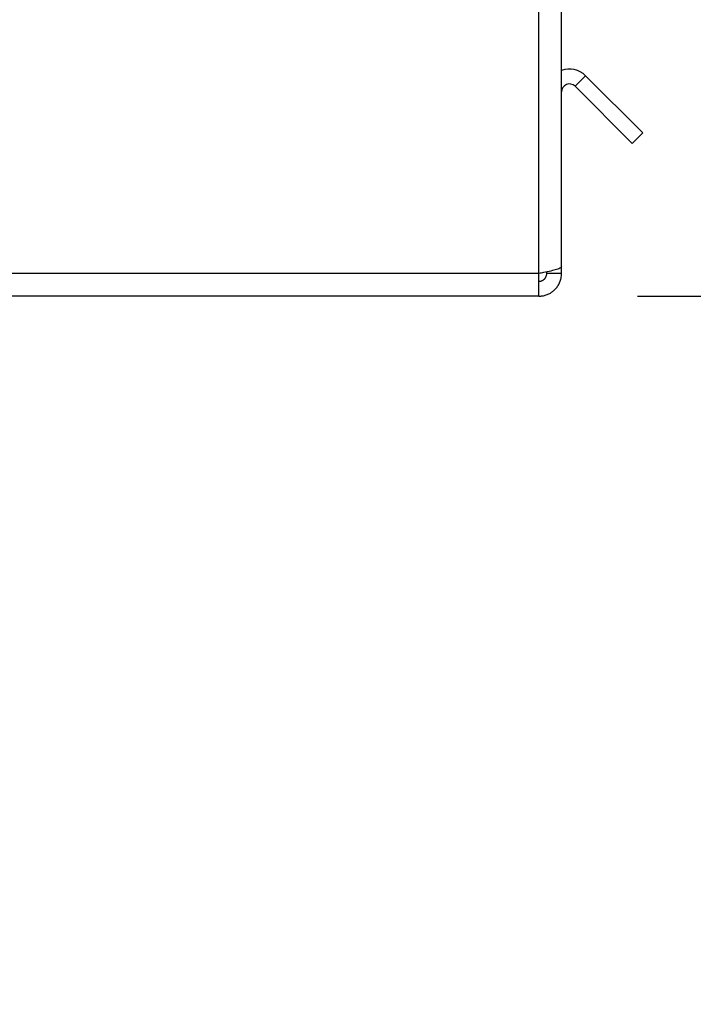
# Paper-space layout 'Blatt2' of a CAD drawing. Units: millimetres. Extents: x 0 to 420, y 0 to 297.
# Drawn here: x 266 to 273, y 144 to 154 of the extents above; entities that cross this region are included whole.
import ezdxf

# ---------------------------------------------------------------- set-up
doc = ezdxf.new("R2010")
doc.units = ezdxf.units.MM
doc.layers.add('SLD-DEFPOINTS', color=7, linetype='Continuous')
doc.styles.add('SLDTEXTSTYLE1', font='TXT', dxfattribs={"width": 0.605})
doc.dimstyles.new('SLDDIMSTYLE0', dxfattribs={"dimtxt": 3.5, "dimasz": 2.5, "dimexe": 0, "dimexo": 0.0625, "dimgap": 0.875, "dimtad": 1, "dimdec": 0, "dimlfac": 10, "dimrnd": 1e-09, "dimzin": 12, "dimdsep": 46, "dimtxsty": 'SLDTEXTSTYLE1', "dimsah": 1, "dimcen": 0.09, "dimadec": 0, "dimazin": 3, "dimtfac": 1, "dimtdec": 0, "dimtofl": 0, "dimtmove": 0, "dimatfit": 3, "dimfxl": 1, "dimfrac": 2, "dimtolj": 1, "dimtzin": 12, "dimarcsym": 0})
doc.dimstyles.new('SLDDIMSTYLE1', dxfattribs={"dimtxt": 3.5, "dimasz": 2.5, "dimexe": 0, "dimexo": 0.0625, "dimgap": 0.875, "dimtad": 1, "dimdec": 1, "dimlfac": 10, "dimrnd": 1e-09, "dimzin": 12, "dimdsep": 46, "dimtxsty": 'SLDTEXTSTYLE1', "dimsah": 1, "dimcen": 0.09, "dimadec": 0, "dimazin": 3, "dimtfac": 1, "dimtdec": 1, "dimtofl": 0, "dimtmove": 0, "dimatfit": 3, "dimfxl": 1, "dimfrac": 2, "dimtolj": 1, "dimtzin": 12, "dimarcsym": 0})

# ---------------------------------------------------------------- blocks, each defined once
blk = doc.blocks.new('_D_17')
at = {"layer": 'SLD-DEFPOINTS'}
for p, q in [((265.7091, 241.3538), (294.674, 241.3538)), ((293.674, 241.3538), (293.674, 142.5538)), ((258.5091, 142.5538), (294.674, 142.5538))]:
    blk.add_line(p, q, dxfattribs=at)
for points in [[(293.674, 241.3538), (293.274, 238.8538), (294.074, 238.8538)], [(293.674, 142.5538), (294.074, 145.0538), (293.274, 145.0538)]]:
    blk.add_solid(points, dxfattribs=at)
at = {"layer": 'SLD-DEFPOINTS', "insert": (289.1623, 187.9434), "char_height": 3.5, "attachment_point": 1, "rotation": 90, "style": 'SLDTEXTSTYLE1'}
blk.add_mtext('988', dxfattribs=at)
blk = doc.blocks.new('_D_18')
at = {"layer": 'SLD-DEFPOINTS'}
for p, q in [((272.1851, 151.6538), (287.3537, 151.6538)), ((286.3537, 142.5538), (286.3537, 151.6538)), ((258.5091, 142.5538), (287.3537, 142.5538))]:
    blk.add_line(p, q, dxfattribs=at)
for points in [[(286.3537, 151.6538), (285.9537, 149.1538), (286.7537, 149.1538)], [(286.3537, 142.5538), (286.7537, 145.0538), (285.9537, 145.0538)]]:
    blk.add_solid(points, dxfattribs=at)
at = {"layer": 'SLD-DEFPOINTS', "insert": (281.8419, 144.4302), "char_height": 3.5, "attachment_point": 1, "rotation": 90, "style": 'SLDTEXTSTYLE1'}
blk.add_mtext('91', dxfattribs=at)
blk = doc.blocks.new('_D_19')
at = {"layer": 'SLD-DEFPOINTS'}
for p, q in [((272.1851, 231.6538), (287.3537, 231.6538)), ((286.3537, 151.6538), (286.3537, 231.6538)), ((272.1851, 151.6538), (287.3537, 151.6538))]:
    blk.add_line(p, q, dxfattribs=at)
for points in [[(286.3537, 231.6538), (285.9537, 229.1538), (286.7537, 229.1538)], [(286.3537, 151.6538), (286.7537, 154.1538), (285.9537, 154.1538)]]:
    blk.add_solid(points, dxfattribs=at)
at = {"layer": 'SLD-DEFPOINTS', "insert": (281.8419, 187.6434), "char_height": 3.5, "attachment_point": 1, "rotation": 90, "style": 'SLDTEXTSTYLE1'}
blk.add_mtext('800', dxfattribs=at)

psp = doc.layouts.new('Blatt2')

# ---------------------------------------------------------------- linework, layer by layer
at = {"color": 7, "linetype": 'Continuous', "lineweight": 30}
for p, q in [((271.1851, 151.8838), (271.1851, 163.1538)), ((271.4151, 151.9545), (271.4151, 163.1538)), ((271.5517, 153.7804), (271.6578, 153.8865)), ((271.6578, 153.8865), (272.2376, 153.3066)), ((271.5517, 153.7804), (272.1315, 153.2006)), ((272.2376, 153.3066), (272.1315, 153.2006)), ((271.1851, 151.8838), (245.1451, 151.8838)), ((271.1851, 151.6538), (271.1851, 151.8838)), ((271.2651, 151.8838), (271.2651, 151.9001)), ((271.4151, 151.8838), (271.2651, 151.8838)), ((271.4151, 151.8838), (271.4151, 151.9545)), ((271.1851, 151.6538), (245.1451, 151.6538))]:
    psp.add_line(p, q, dxfattribs=at)
for radius, end in [(0.23, 110.35441), (0.08, 180)]:
    psp.add_arc((271.4951, 153.7238), radius, 45, end, dxfattribs=at)
for points, knots in [([(271.4151, 151.9545), (271.4127, 151.9496), (271.4078, 151.9395), (271.3683, 151.9243), (271.3088, 151.9088), (271.2437, 151.8953), (271.2013, 151.887), (271.1851, 151.8838)], [0, 0, 0, 0, 0.209052, 0.427821, 0.646592, 0.865364, 1, 1, 1, 1]), ([(271.1851, 151.8038), (271.188, 151.8039), (271.1939, 151.8041), (271.2026, 151.8056), (271.2113, 151.808), (271.2193, 151.8113), (271.2265, 151.8152), (271.2329, 151.8195), (271.2389, 151.8244), (271.2444, 151.8299), (271.2494, 151.8359), (271.2537, 151.8423), (271.2574, 151.8492), (271.2612, 151.8583), (271.2644, 151.8698), (271.2649, 151.8791), (271.2651, 151.8838)], [0, 0, 0, 0, 0.069463, 0.139564, 0.211701, 0.284553, 0.345163, 0.406196, 0.468555, 0.531375, 0.591965, 0.65342, 0.715315, 0.778112, 0.888094, 1, 1, 1, 1]), ([(271.1851, 151.6538), (271.1976, 151.6544), (271.2228, 151.6556), (271.26, 151.6653), (271.2928, 151.6796), (271.3151, 151.6937), (271.3283, 151.7037), (271.3384, 151.7121), (271.3502, 151.7233), (271.3634, 151.7381), (271.3734, 151.7514), (271.3806, 151.7625), (271.3873, 151.7738), (271.3947, 151.7884), (271.4021, 151.8067), (271.407, 151.8226), (271.4112, 151.8402), (271.4144, 151.8595), (271.4149, 151.8757), (271.4151, 151.8838)], [0, 0, 0, 0, 0.1034603, 0.2089605, 0.3171608, 0.399885, 0.4277777, 0.4546425, 0.508593, 0.5633177, 0.6188355, 0.6467285, 0.6735933, 0.7275437, 0.7822684, 0.8377861, 0.8656791, 0.9325694, 1, 1, 1, 1])]:
    psp.add_open_spline(points, degree=3, knots=knots, dxfattribs=at)

# ---------------------------------------------------------------- dimensions: what is measured, and where the dimension line sits
at = {"layer": 'SLD-DEFPOINTS'}
for base, p1, p2, dimstyle, picture, middle in [((293.674, 142.5538), (264.7091, 241.3538), (257.5091, 142.5538), 'SLDDIMSTYLE0', '_D_17', (293.674, 191.9538)), ((286.3537, 231.6538), (271.1851, 151.6538), (271.1851, 231.6538), 'SLDDIMSTYLE1', '_D_19', (286.3537, 191.6538)), ((286.3537, 151.6538), (257.5091, 142.5538), (271.1851, 151.6538), 'SLDDIMSTYLE1', '_D_18', (286.3537, 147.1038))]:
    dim = psp.add_linear_dim(base=base, p1=p1, p2=p2, angle=90, dimstyle=dimstyle, dxfattribs=at)
    dim.commit()
    dim.dimension.update_dxf_attribs({"geometry": picture, "text_midpoint": middle, "dimtype": 160})

doc.saveas('drawing.dxf')
